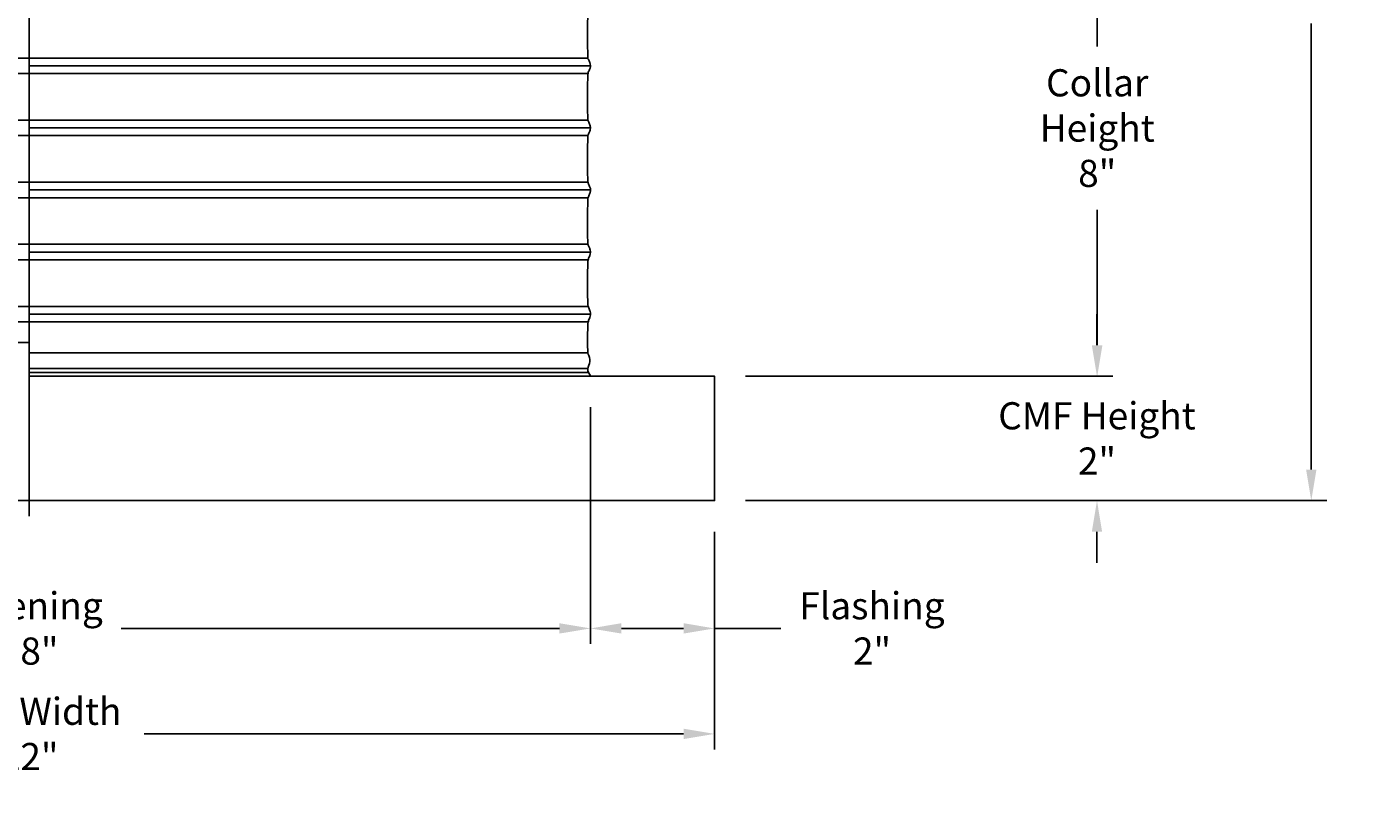
# Model space of a CAD drawing. Units: inches. Extents: x -10.1 to 74.5, y -6.7 to 18.5.
# Drawn here: x 6.6 to 28.3, y -6.7 to 5.7 of the extents above; entities that cross this region are included whole.
import ezdxf

# ---------------------------------------------------------------- set-up
doc = ezdxf.new("R2010")
doc.units = ezdxf.units.IN
doc.header["$MEASUREMENT"] = 0
doc.layers.add('Aura Vent', color=250, linetype='Continuous')
doc.layers.add('Dimension (ANSI)', color=5, linetype='Continuous')
doc.styles.add('Arial', font='arial.ttf')
doc.dimstyles.new('Dimensions', dxfattribs={"dimtxt": 0.109375, "dimasz": 0.125, "dimexe": 0.0625, "dimexo": 0.125, "dimgap": 0.09, "dimtad": 0, "dimtih": 1, "dimtoh": 1, "dimzin": 0, "dimdsep": 46, "dimlunit": 5, "dimtxsty": 'Arial', "dimcen": 0, "dimadec": 0, "dimazin": 0, "dimtfac": 1, "dimtofl": 0, "dimtmove": 0, "dimatfit": 3, "dimfxl": 1, "dimfrac": 2, "dimtolj": 1, "dimtzin": 0, "dimarcsym": 0})

# ---------------------------------------------------------------- blocks, each defined once
blk = doc.blocks.new('*D9')
at = {"layer": 'Defpoints', "color": 0, "transparency": 16777216}
for p in [(15.634, 8.039), (17.674, 0.043), (23.834, 0.043)]:
    blk.add_point(p, dxfattribs=at)
at = {"layer": 'Dimension (ANSI)', "color": 0, "lineweight": -2, "transparency": 16777216}
for p, q in [((16.134, 8.039), (24.084, 8.039)), ((23.834, 7.539), (23.834, 5.357)), ((23.834, 0.543), (23.834, 2.725)), ((18.174, 0.043), (24.084, 0.043))]:
    blk.add_line(p, q, dxfattribs=at)
at = {"layer": 'Dimension (ANSI)', "color": 0, "transparency": 16777216}
for points in [[(23.751, 7.539), (23.917, 7.539), (23.834, 8.039)], [(23.751, 0.543), (23.917, 0.543), (23.834, 0.043)]]:
    blk.add_solid(points, dxfattribs=at)
at = {"layer": 'Dimension (ANSI)', "color": 0, "transparency": 16777216, "insert": (23.834, 4.041), "char_height": 0.4375, "attachment_point": 5, "style": 'Arial'}
blk.add_mtext('\\A1;Collar\\PHeight\\P8"', dxfattribs=at)
blk = doc.blocks.new('*D10')
at = {"layer": 'Defpoints', "color": 0, "transparency": 16777216}
for p in [(15.632, 16.039), (27.282, 16.039), (17.67, -1.96)]:
    blk.add_point(p, dxfattribs=at)
at = {"layer": 'Dimension (ANSI)', "color": 0, "lineweight": -2, "transparency": 16777216}
for p, q in [((16.132, 16.039), (27.532, 16.039)), ((27.282, 15.539), (27.282, 8.356)), ((27.282, -1.46), (27.282, 5.723)), ((18.17, -1.96), (27.532, -1.96))]:
    blk.add_line(p, q, dxfattribs=at)
at = {"layer": 'Dimension (ANSI)', "color": 0, "transparency": 16777216}
for points in [[(27.199, 15.539), (27.365, 15.539), (27.282, 16.039)], [(27.199, -1.46), (27.365, -1.46), (27.282, -1.96)]]:
    blk.add_solid(points, dxfattribs=at)
at = {"layer": 'Dimension (ANSI)', "color": 0, "transparency": 16777216, "insert": (27.282, 7.04), "char_height": 0.4375, "attachment_point": 5, "style": 'Arial'}
blk.add_mtext('\\A1;Overall\\PHeight\\P18"', dxfattribs=at)
blk = doc.blocks.new('*D11')
at = {"layer": 'Defpoints', "color": 0, "transparency": 16777216}
for p in [(15.67, 0.044), (17.67, -1.96), (15.67, -4.018)]:
    blk.add_point(p, dxfattribs=at)
at = {"layer": 'Dimension (ANSI)', "color": 0, "lineweight": -2, "transparency": 16777216}
for p, q in [((15.67, -0.456), (15.67, -4.268)), ((17.67, -2.46), (17.67, -4.268)), ((16.17, -4.018), (17.17, -4.018)), ((17.67, -4.018), (18.736, -4.018))]:
    blk.add_line(p, q, dxfattribs=at)
at = {"layer": 'Dimension (ANSI)', "color": 0, "transparency": 16777216}
for points in [[(16.17, -3.934), (16.17, -4.101), (15.67, -4.018)], [(17.17, -3.934), (17.17, -4.101), (17.67, -4.018)]]:
    blk.add_solid(points, dxfattribs=at)
at = {"layer": 'Dimension (ANSI)', "color": 0, "transparency": 16777216, "insert": (20.206, -4.018), "char_height": 0.4375, "width": 7.53688, "attachment_point": 5, "style": 'Arial'}
blk.add_mtext('\\A1;Flashing\\P2"', dxfattribs=at)
blk = doc.blocks.new('*D12')
at = {"layer": 'Defpoints', "color": 0, "transparency": 16777216}
for p in [(-2.413, 0.044), (15.67, 0.044), (15.67, -4.018)]:
    blk.add_point(p, dxfattribs=at)
at = {"layer": 'Dimension (ANSI)', "color": 0, "lineweight": -2, "transparency": 16777216}
for p, q in [((-2.413, -0.456), (-2.413, -4.268)), ((15.67, -0.456), (15.67, -4.268)), ((-1.913, -4.018), (5.148, -4.018)), ((15.17, -4.018), (8.109, -4.018))]:
    blk.add_line(p, q, dxfattribs=at)
at = {"layer": 'Dimension (ANSI)', "color": 0, "transparency": 16777216}
for points in [[(-1.913, -3.934), (-1.913, -4.101), (-2.413, -4.018)], [(15.17, -3.934), (15.17, -4.101), (15.67, -4.018)]]:
    blk.add_solid(points, dxfattribs=at)
at = {"layer": 'Dimension (ANSI)', "color": 0, "transparency": 16777216, "insert": (6.629, -4.018), "char_height": 0.4375, "attachment_point": 5, "style": 'Arial'}
blk.add_mtext('\\A1;Opening\\P18"', dxfattribs=at)
blk = doc.blocks.new('*D13')
at = {"layer": 'Defpoints', "color": 0, "transparency": 16777216}
for p in [(-4.413, -1.96), (17.67, -1.96), (17.67, -5.717)]:
    blk.add_point(p, dxfattribs=at)
at = {"layer": 'Dimension (ANSI)', "color": 0, "lineweight": -2, "transparency": 16777216}
for p, q in [((-4.413, -2.46), (-4.413, -5.967)), ((17.67, -2.46), (17.67, -5.967)), ((-3.913, -5.717), (4.777, -5.717)), ((17.17, -5.717), (8.481, -5.717))]:
    blk.add_line(p, q, dxfattribs=at)
at = {"layer": 'Dimension (ANSI)', "color": 0, "transparency": 16777216}
for points in [[(-3.913, -5.633), (-3.913, -5.8), (-4.413, -5.717)], [(17.17, -5.633), (17.17, -5.8), (17.67, -5.717)]]:
    blk.add_solid(points, dxfattribs=at)
at = {"layer": 'Dimension (ANSI)', "color": 0, "transparency": 16777216, "insert": (6.629, -5.717), "char_height": 0.4375, "attachment_point": 5, "style": 'Arial'}
blk.add_mtext('\\A1;CMF Width\\P22"', dxfattribs=at)
blk = doc.blocks.new('*D40')
at = {"layer": 'Defpoints', "color": 0, "transparency": 16777216}
for p in [(17.67, 0.044), (17.67, -1.96), (23.83, -1.96)]:
    blk.add_point(p, dxfattribs=at)
at = {"layer": 'Dimension (ANSI)', "color": 0, "lineweight": -2, "transparency": 16777216}
for p, q in [((23.83, 0.544), (23.83, 1.044)), ((18.17, 0.044), (24.08, 0.044)), ((18.17, -1.96), (24.08, -1.96)), ((23.83, -2.46), (23.83, -2.96))]:
    blk.add_line(p, q, dxfattribs=at)
at = {"layer": 'Dimension (ANSI)', "color": 0, "transparency": 16777216}
for points in [[(23.747, 0.544), (23.913, 0.544), (23.83, 0.044)], [(23.747, -2.46), (23.913, -2.46), (23.83, -1.96)]]:
    blk.add_solid(points, dxfattribs=at)
at = {"layer": 'Dimension (ANSI)', "color": 0, "transparency": 16777216, "insert": (23.83, -0.958), "char_height": 0.4375, "attachment_point": 5, "style": 'Arial'}
blk.add_mtext('\\A1;CMF Height\\P2"', dxfattribs=at)

msp = doc.modelspace()

# ---------------------------------------------------------------- linework, layer by layer
at = {"layer": 'Aura Vent', "color": 5}
msp.add_lwpolyline([(6.629, -2.21), (6.629, 16.29)], dxfattribs=at)
at = {"layer": 'Aura Vent'}
for points in [[(15.631, 5.169), (-2.378, 5.169)], [(15.672, 5.044), (6.629, 5.044)], [(15.631, 4.919), (-2.377, 4.919)], [(15.631, 4.169), (-2.378, 4.169)], [(15.631, 3.919), (-2.377, 3.919)], [(15.672, 4.044), (6.629, 4.044)], [(15.631, 3.169), (-2.378, 3.169)], [(15.672, 3.044), (6.629, 3.044)], [(15.631, 2.919), (-2.377, 2.919)], [(15.631, 2.169), (-2.378, 2.169)], [(15.672, 2.044), (6.629, 2.044)], [(15.631, 1.919), (-2.377, 1.919)], [(15.631, 1.169), (-2.378, 1.169)], [(15.631, 0.919), (-2.377, 0.919)], [(15.672, 1.044), (6.629, 1.044)], [(6.629, 0.586), (-2.339, 0.586)], [(15.631, 0.419), (6.629, 0.419)], [(-2.413, 0.044), (-4.413, 0.044), (-4.413, -1.96), (17.67, -1.96), (17.67, 0.044), (6.629, 0.044)], [(15.628, 0.169), (6.629, 0.169)], [(15.631, 0.106), (6.629, 0.106)]]:
    msp.add_lwpolyline(points, dxfattribs=at)
for points, knots in [([(15.672, 1.044), (15.672, 1.056), (15.666, 1.081), (15.641, 1.147), (15.626, 1.195), (15.625, 1.415), (15.625, 1.906), (15.634, 1.922), (15.66, 1.994), (15.675, 2.035), (15.67, 2.072), (15.647, 2.131), (15.627, 2.157), (15.625, 2.284), (15.625, 2.885), (15.631, 2.918), (15.655, 2.981), (15.673, 3.028), (15.672, 3.064), (15.652, 3.115), (15.629, 3.167), (15.625, 3.195), (15.625, 3.858), (15.628, 3.925), (15.65, 3.966), (15.671, 4.02), (15.674, 4.057), (15.657, 4.101), (15.632, 4.169), (15.625, 4.146), (15.625, 4.75), (15.626, 4.937), (15.644, 4.95), (15.668, 5.013), (15.675, 5.05), (15.662, 5.089), (15.636, 5.162), (15.625, 5.132), (15.626, 5.597), (15.625, 5.951), (15.639, 5.934), (15.665, 6.004), (15.675, 6.042), (15.666, 6.08), (15.641, 6.147), (15.626, 6.175), (15.625, 6.422), (15.625, 6.889), (15.635, 6.922), (15.66, 6.994), (15.675, 7.035), (15.67, 7.072), (15.646, 7.131), (15.627, 7.157), (15.625, 7.288), (15.625, 7.905), (15.629, 7.92), (15.652, 7.975), (15.637, 8.018), (15.63, 8.04)], [5.121007, 5.121007, 5.121007, 5.121007, 5.239424, 5.364173, 5.488921, 5.613669, 5.738417, 5.863165, 5.987914, 6.112662, 6.23741, 6.362158, 6.486906, 6.611654, 6.736403, 6.861151, 6.985899, 7.110647, 7.235395, 7.360144, 7.484892, 7.60964, 7.734388, 7.859136, 7.983885, 8.108633, 8.233381, 8.358129, 8.482877, 8.607626, 8.732374, 8.857122, 8.98187, 9.106618, 9.231367, 9.356115, 9.480863, 9.605611, 9.730359, 9.855108, 9.979856, 10.104604, 10.229352, 10.3541, 10.478849, 10.603597, 10.728345, 10.853093, 10.977841, 11.10259, 11.227338, 11.352086, 11.476834, 11.601582, 11.726331, 11.851079, 11.975827, 12.100575, 12.225323, 12.225323, 12.225323, 12.225323]), ([(15.67, 0.048), (15.648, 0.086), (15.604, 0.162), (15.682, 0.278), (15.628, 0.419), (15.625, 0.45), (15.625, 0.883), (15.634, 0.924), (15.66, 0.993), (15.671, 1.024), (15.672, 1.041), (15.672, 1.044)], [0, 0, 0, 0, 0.124748, 0.249496, 0.374245, 0.498993, 0.623741, 0.748489, 0.873237, 0.997986, 1.030584, 1.030584, 1.030584, 1.030584]), ([(15.67, 0.048), (15.648, 0.086), (15.604, 0.162), (15.682, 0.278), (15.628, 0.419), (15.625, 0.45), (15.625, 0.883), (15.634, 0.924), (15.66, 0.993), (15.671, 1.024), (15.672, 1.041), (15.672, 1.044)], [0, 0, 0, 0, 0.124748, 0.249496, 0.374245, 0.498993, 0.623741, 0.748489, 0.873237, 0.997986, 1.030584, 1.030584, 1.030584, 1.030584])]:
    msp.add_open_spline(points, degree=3, knots=knots, dxfattribs=at)

# ---------------------------------------------------------------- dimensions: what is measured, and where the dimension line sits
at = {"layer": 'Dimension (ANSI)', "color": 5}
for base, p1, p2, text, picture, middle in [((27.282, 16.039), (17.67, -1.96), (15.632, 16.039), 'Overall\\PHeight\\P<>', '*D10', (27.282, 7.04)), ((23.834, 0.043), (15.634, 8.039), (17.674, 0.043), 'Collar\\PHeight\\P<>', '*D9', (23.834, 4.041)), ((23.83, -1.96), (17.67, 0.044), (17.67, -1.96), 'CMF Height\\P<>', '*D40', (23.83, -0.958))]:
    dim = msp.add_linear_dim(base=base, p1=p1, p2=p2, angle=90, text=text, dimstyle='Dimensions', override={"dimpost": '"'}, dxfattribs=at)
    dim.commit()
    dim.dimension.update_dxf_attribs({"geometry": picture, "text_midpoint": middle})
for base, p1, p2, text, picture, middle in [((15.67, -4.018), (-2.413, 0.044), (15.67, 0.044), 'Opening\\P<>', '*D12', (6.629, -4.018)), ((17.67, -5.717), (-4.413, -1.96), (17.67, -1.96), 'CMF Width\\P<>', '*D13', (6.629, -5.717))]:
    dim = msp.add_linear_dim(base=base, p1=p1, p2=p2, text=text, dimstyle='Dimensions', override={"dimpost": '"'}, dxfattribs=at)
    dim.commit()
    dim.dimension.update_dxf_attribs({"geometry": picture, "text_midpoint": middle})
dim = msp.add_linear_dim(base=(15.67, -4.018), p1=(17.67, -1.96), p2=(15.67, 0.044), angle=180, text='Flashing\\P<>', dimstyle='Dimensions', override={"dimpost": '"'}, dxfattribs=at)
dim.commit()
dim.dimension.update_dxf_attribs({"geometry": '*D11', "text_midpoint": (20.206, -4.018), "dimtype": 160})

doc.saveas('drawing.dxf')
